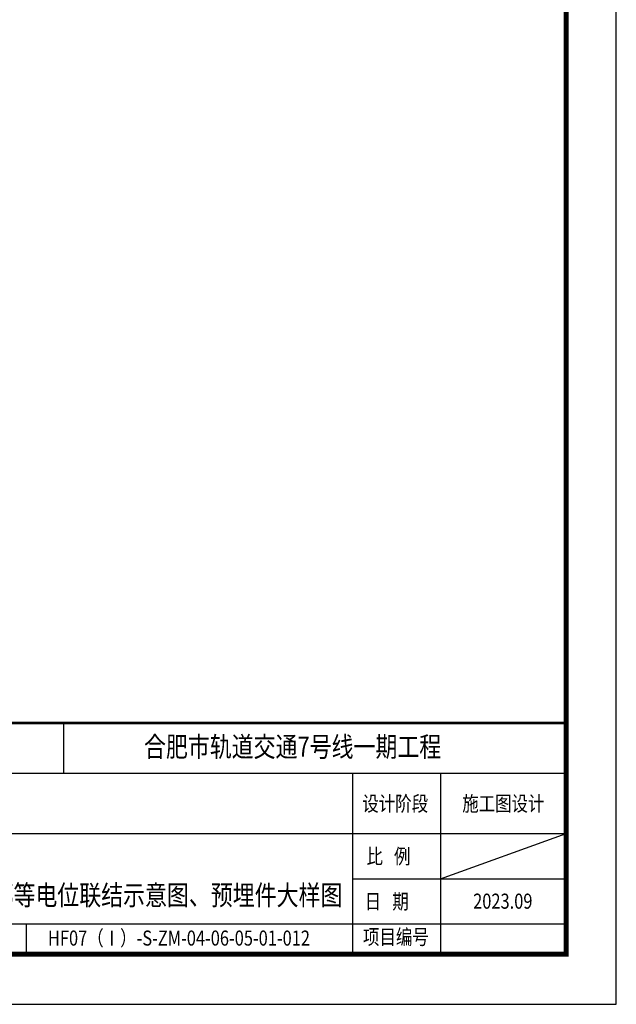
# Model space of a CAD drawing. Extents: x -748038 to 71573, y -76529 to 1158350.
# Drawn here: x -399475 to -387596, y 698103 to 717706 of the extents above; entities that cross this region are included whole.
import ezdxf
from ezdxf.enums import TextEntityAlignment as Align

# ---------------------------------------------------------------- set-up
doc = ezdxf.new("R2010")
doc.units = 0
doc.header["$LTSCALE"] = 1000
doc.header["$MEASUREMENT"] = 0
doc.layers.get('0').update_dxf_attribs({"linetype": 'CONTINUOUS'})
for name, color, linetype in [('0-DZ', 7, 'CONTINUOUS'), ('PUB_TITLE', 4, 'CONTINUOUS'), ('TEL_TITLE', 7, 'CONTINUOUS'), ('WIRE-照明', 1, 'CONTINUOUS'), ('图号', 7, 'CONTINUOUS')]:
    doc.layers.add(name, color=color, linetype=linetype)
doc.styles.add('ST', font='txt', dxfattribs={"width": 0.7})
doc.styles.add('宋体', font='txt', dxfattribs={"width": 0.8})

# ---------------------------------------------------------------- blocks, each defined once
blk = doc.blocks.new('图签0813')
for p, q in [((-1679127, 857254), (-1679127, 858254)), ((-1687627, 857254), (-1669126, 857254)), ((-1673376, 857254), (-1673376, 853654)), ((-1671626, 857254), (-1671626, 853654)), ((-1681377, 856054), (-1669126, 856054)), ((-1673376, 855154), (-1669126, 855154)), ((-1690127, 854254), (-1673376, 854254)), ((-1679877, 854254), (-1679877, 853654)), ((-1673376, 854254), (-1669126, 854254))]:
    blk.add_line(p, q)
at = {"const_width": 50}
blk.add_lwpolyline([(-1681377, 858254), (-1669126, 858254), (-1669126, 853654), (-1687627, 853654), (-1687627, 858254), (-1681377, 858254)], close=True, dxfattribs=at)
blk.add_lwpolyline([(-1673376, 855454), (-1673376, 854854), (-1673376, 854254)])
at = {"color": 0, "style": '宋体', "width": 0.8}
blk.add_text('合肥市轨道交通7号线一期工程', height=400.02, dxfattribs=at).set_placement((-1674571, 857782), align=Align.MIDDLE_CENTER)
at = {"style": '宋体', "width": 0.8}
for s, p in [('设计阶段', (-1673184, 856499)), ('比   例', (-1673099, 855451)), ('日   期', (-1673134, 854551)), ('2023.09', (-1670977, 854557)), ('项目编号', (-1673170, 853844))]:
    blk.add_text(s, height=300, dxfattribs=at).set_placement(p)
blk.add_text('施工图设计', height=300, dxfattribs=at).set_placement((-1670376, 856500), align=Align.CENTER)
blk = doc.blocks.new('A2')
at = {"layer": 'TEL_TITLE', "color": 3}
blk.add_lwpolyline([(-1196910, 700672), (-1137510, 700672), (-1137510, 742672), (-1196910, 742672)], close=True, dxfattribs=at)
at = {"layer": 'TEL_TITLE', "color": 3, "const_width": 100}
blk.add_lwpolyline([(-1194410, 701672), (-1138510, 701672), (-1138510, 741672), (-1194410, 741672)], close=True, dxfattribs=at)
at = {"layer": '0-DZ', "color": 3}
blk.add_blockref('图签0813', (530616, -151982), dxfattribs=at)

msp = doc.modelspace()

# ---------------------------------------------------------------- linework, layer by layer
at = {"color": 7}
msp.add_line((-391096.1, 700602.6, 21407.6), (-388595.9, 701502.7, 21407.6), dxfattribs=at)

# ---------------------------------------------------------------- block references
at = {"layer": 'WIRE-照明', "color": 3}
msp.add_blockref('A2', (749914.2, -2569.1, 21407.6), dxfattribs=at)

# ---------------------------------------------------------------- texts
at = {"layer": 'PUB_TITLE', "style": 'ST', "width": 0.8}
msp.add_text('局部等电位联结示意图、预埋件大样图', height=400.022, dxfattribs=at).set_placement((-396761.2, 700075.6, 21407.6), align=Align.CENTER)
at = {"layer": '图号', "style": '宋体', "width": 0.8}
msp.add_text('HF07（Ⅰ）-S-ZM-04-06-05-01-012', height=300.016, dxfattribs=at).set_placement((-398912.6, 699271.3, 21407.6))

doc.saveas('drawing.dxf')
